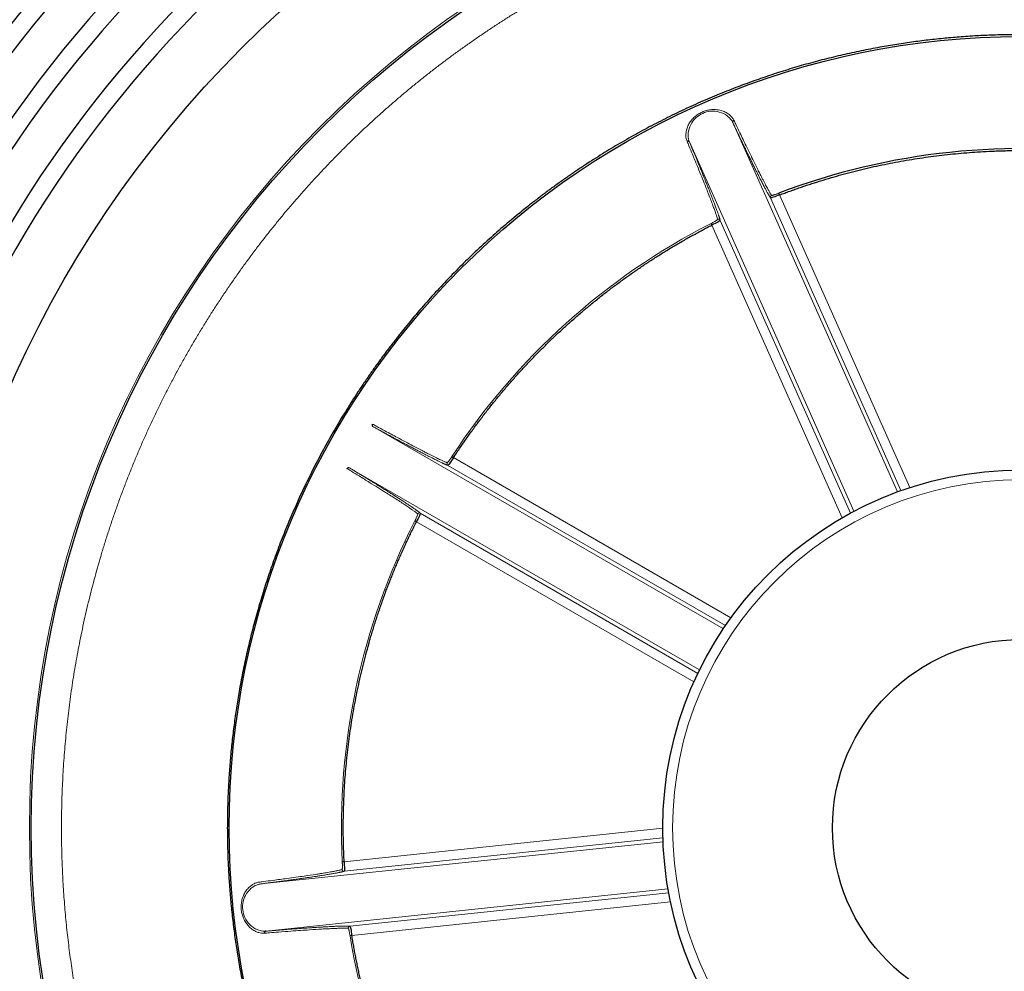
# Model space of a CAD drawing. Extents: x -8004 to 6582, y -4714 to 2818.
# Drawn here: x -1690 to -1637, y 559 to 609 of the extents above; entities that cross this region are included whole.
import ezdxf

# ---------------------------------------------------------------- set-up
doc = ezdxf.new("R2010")
doc.units = 0
doc.header["$LTSCALE"] = 625
doc.header["$MEASUREMENT"] = 0
doc.layers.add('1', color=7, linetype='CONTINUOUS')

msp = doc.modelspace()

# ---------------------------------------------------------------- linework, layer by layer
at = {"layer": '1', "color": 6, "linetype": 'Continuous', "lineweight": 13}
for p, q in [((-1651.851, 603.764), (-1643.148, 584.218)), ((-1645.443, 583.196), (-1654.145, 602.742)), ((-1642.482, 584.45), (-1649.374, 599.931)), ((-1649.85, 599.774), (-1642.955, 584.288)), ((-1652.954, 598.337), (-1646.061, 582.856)), ((-1652.519, 598.586), (-1645.624, 583.1)), ((-1670.878, 587.676), (-1652.349, 576.979)), ((-1651.945, 577.558), (-1666.621, 586.031)), ((-1653.605, 574.803), (-1672.133, 585.501)), ((-1666.914, 585.625), (-1652.234, 577.149)), ((-1668.375, 583.094), (-1653.694, 574.619)), ((-1668.581, 582.638), (-1653.905, 574.164)), ((-1655.551, 566.42), (-1672.404, 564.648)), ((-1676.815, 563.478), (-1655.537, 565.714)), ((-1672.402, 564.147), (-1655.543, 565.919)), ((-1655.274, 563.216), (-1676.552, 560.979)), ((-1672.097, 561.242), (-1655.238, 563.014)), ((-1671.995, 560.751), (-1655.141, 562.523))]:
    msp.add_line(p, q, dxfattribs=at)
at = {"layer": '1', "color": 2, "linetype": 'Continuous', "lineweight": 25}
for p, q in [((-1649.374, 599.931), (-1649.41, 600.024)), ((-1652.954, 598.337), (-1652.999, 598.426)), ((-1666.705, 586.085), (-1666.621, 586.031)), ((-1668.581, 582.638), (-1668.669, 582.683)), ((-1672.404, 564.648), (-1672.504, 564.643)), ((-1671.995, 560.751), (-1672.093, 560.735))]:
    msp.add_line(p, q, dxfattribs=at)
for radius in [79.508, 58.323, 52.341, 41.873, 18.942, 9.97]:
    msp.add_circle((-1636.608, 566.441), radius, dxfattribs=at)
at = {"layer": '1', "color": 6, "linetype": 'Continuous', "lineweight": 13}
for radius in [79.271, 76.747, 52.442, 18.422]:
    msp.add_circle((-1636.608, 566.441), radius, dxfattribs=at)
at = {"layer": '1', "color": 2, "linetype": 'Continuous', "lineweight": 25}
for radius, start, end in [(71.284, 40.00585, 157.4189), (70.303, 40, 157.5), (68.27, 40, 157.5), (67.32, 40, 157.5), (65.271, 40, 157.5), (64.337, 40, 157.5), (62.27, 40, 157.5), (61.357, 40, 157.5), (35.941, 81.1336, 110.8664)]:
    msp.add_arc((-1636.608, 566.441), radius, start, end, dxfattribs=at)
at = {"layer": '1', "color": 6, "linetype": 'Continuous', "lineweight": 13}
for start, end in [(117.1336, 146.8664), (153.1336, 182.8664), (189.1336, 218.8664)]:
    msp.add_arc((-1636.608, 566.441), 35.941, start, end, dxfattribs=at)
at = {"layer": '1', "color": 2, "linetype": 'Continuous', "lineweight": 25, "extrusion": (0, 0, -1)}
for centre, major_axis, start_param, end_param in [((-1670.828, 587.763), (0.0478, 0.0875), 3.170863, 4.758267), ((-1672.183, 585.415), (-0.0519, -0.0851), 1.524918, 3.112322)]:
    msp.add_ellipse(centre, major_axis=major_axis, ratio=0.802746, start_param=start_param, end_param=end_param, dxfattribs=at)
at = {"layer": '1', "color": 6, "linetype": 'Continuous', "lineweight": 13}
for points, degree, knots in [([(-1687.351, 566.439), (-1687.351, 571.319), (-1686.422, 576.109), (-1685.461, 581.059), (-1683.545, 585.723), (-1681.603, 590.449), (-1678.757, 594.695), (-1675.931, 598.911), (-1672.326, 602.484), (-1668.815, 605.963), (-1664.697, 608.7), (-1660.672, 611.376), (-1656.212, 613.244), (-1651.603, 615.175), (-1646.705, 616.169), (-1641.708, 617.184), (-1631.511, 617.184), (-1626.514, 616.17), (-1621.616, 615.176), (-1617.006, 613.245), (-1612.547, 611.378), (-1608.521, 608.701), (-1604.404, 605.966), (-1600.892, 602.486), (-1597.287, 598.913), (-1594.46, 594.697), (-1591.614, 590.453), (-1589.672, 585.725), (-1587.756, 581.062), (-1586.795, 576.112), (-1585.865, 571.322), (-1585.865, 566.442)], 2, [0, 0, 0, 0.0625, 0.0625, 0.125, 0.125, 0.1875, 0.1875, 0.25, 0.25, 0.3125, 0.3125, 0.375, 0.375, 0.4375, 0.4375, 0.5, 0.5625, 0.5625, 0.625, 0.625, 0.6875, 0.6875, 0.75, 0.75, 0.8125, 0.8125, 0.875, 0.875, 0.9375, 0.9375, 1, 1, 1]), ([(-1651.79, 603.879), (-1651.803, 603.905), (-1651.831, 603.958), (-1651.884, 604.033), (-1651.946, 604.103), (-1652.017, 604.168), (-1652.13, 604.253), (-1652.297, 604.345), (-1652.529, 604.42), (-1652.773, 604.453), (-1653.014, 604.446), (-1653.251, 604.402), (-1653.474, 604.323), (-1653.683, 604.21), (-1653.874, 604.064), (-1654.041, 603.889), (-1654.179, 603.685), (-1654.279, 603.463), (-1654.327, 603.254), (-1654.338, 603.071), (-1654.321, 602.914), (-1654.288, 602.821), (-1654.271, 602.774)], 3, [0, 0, 0, 0, 0.031121, 0.061991, 0.092766, 0.123607, 0.154674, 0.223065, 0.288423, 0.346388, 0.401654, 0.451412, 0.500033, 0.548647, 0.598412, 0.653671, 0.711644, 0.776994, 0.845395, 0.897012, 0.948301, 1, 1, 1, 1]), ([(-1654.145, 602.742), (-1654.154, 602.766), (-1654.183, 602.838), (-1654.207, 602.957), (-1654.216, 603.089), (-1654.205, 603.308), (-1654.117, 603.624), (-1653.844, 604.005), (-1653.452, 604.273), (-1652.991, 604.385), (-1652.524, 604.333), (-1652.231, 604.187), (-1652.061, 604.049), (-1651.969, 603.954), (-1651.897, 603.856), (-1651.862, 603.786), (-1651.851, 603.764)], 3, [0, 0, 0, 0, 0.026635, 0.081861, 0.123865, 0.157381, 0.29012, 0.402864, 0.5, 0.597136, 0.709881, 0.84262, 0.876126, 0.918139, 0.973376, 1, 1, 1, 1]), ([(-1649.795, 599.907), (-1649.804, 599.919), (-1649.82, 599.943), (-1649.851, 599.991), (-1649.886, 600.049), (-1649.926, 600.118), (-1649.971, 600.198), (-1650.023, 600.291), (-1650.08, 600.397), (-1650.144, 600.517), (-1650.214, 600.651), (-1650.291, 600.801), (-1650.375, 600.966), (-1650.518, 601.249), (-1650.76, 601.737), (-1651.098, 602.431), (-1651.428, 603.119), (-1651.648, 603.581), (-1651.757, 603.81), (-1651.79, 603.879)], 3, [0, 0, 0, 0, 0.036428, 0.073805, 0.112132, 0.151408, 0.191634, 0.23281, 0.274936, 0.318011, 0.362036, 0.40701, 0.452935, 0.499809, 0.625602, 0.785571, 0.898348, 0.969827, 1, 1, 1, 1]), ([(-1654.271, 602.774), (-1654.236, 602.69), (-1654.137, 602.452), (-1653.955, 602.012), (-1653.673, 601.326), (-1653.38, 600.605), (-1653.151, 600.025), (-1653.004, 599.646), (-1652.903, 599.378), (-1652.821, 599.155), (-1652.756, 598.971), (-1652.708, 598.826), (-1652.673, 598.712), (-1652.661, 598.66), (-1652.654, 598.634)], 3, [0, 0, 0, 0, 0.036413, 0.103131, 0.200146, 0.369629, 0.500199, 0.579971, 0.656952, 0.731142, 0.802542, 0.871152, 0.936971, 1, 1, 1, 1]), ([(-1649.41, 600.024), (-1649.426, 600.018), (-1649.458, 600.005), (-1649.506, 599.988), (-1649.561, 599.968), (-1649.619, 599.948), (-1649.677, 599.93), (-1649.725, 599.915), (-1649.762, 599.907), (-1649.788, 599.903), (-1649.793, 599.906), (-1649.795, 599.907)], 3, [0, 0, 0, 0, 0.084536, 0.167711, 0.250963, 0.377212, 0.502021, 0.626321, 0.75196, 0.875291, 1, 1, 1, 1]), ([(-1652.654, 598.634), (-1652.655, 598.632), (-1652.655, 598.629), (-1652.663, 598.62), (-1652.68, 598.607), (-1652.707, 598.588), (-1652.75, 598.561), (-1652.803, 598.531), (-1652.864, 598.497), (-1652.93, 598.462), (-1652.976, 598.438), (-1652.999, 598.426)], 3, [0, 0, 0, 0, 0.083581, 0.165859, 0.248263, 0.373855, 0.498212, 0.622966, 0.749266, 0.873883, 1, 1, 1, 1]), ([(-1666.948, 585.764), (-1666.962, 585.769), (-1666.989, 585.779), (-1667.042, 585.8), (-1667.104, 585.826), (-1667.177, 585.858), (-1667.261, 585.896), (-1667.358, 585.941), (-1667.466, 585.993), (-1667.588, 586.053), (-1667.724, 586.12), (-1667.874, 586.196), (-1668.039, 586.28), (-1668.321, 586.425), (-1668.804, 586.677), (-1669.485, 587.041), (-1670.156, 587.403), (-1670.606, 587.647), (-1670.829, 587.769), (-1670.896, 587.805)], 3, [0, 0, 0, 0, 0.036428, 0.073805, 0.112132, 0.151408, 0.191634, 0.23281, 0.274936, 0.318011, 0.362036, 0.40701, 0.452935, 0.499809, 0.625602, 0.785571, 0.898348, 0.969827, 1, 1, 1, 1]), ([(-1666.705, 586.085), (-1666.714, 586.071), (-1666.733, 586.042), (-1666.762, 585.999), (-1666.794, 585.952), (-1666.829, 585.901), (-1666.865, 585.852), (-1666.896, 585.812), (-1666.921, 585.783), (-1666.939, 585.766), (-1666.945, 585.765), (-1666.948, 585.764)], 3, [0, 0, 0, 0, 0.084637, 0.167912, 0.251268, 0.377556, 0.502402, 0.626641, 0.752224, 0.875427, 1, 1, 1, 1]), ([(-1672.254, 585.452), (-1672.176, 585.405), (-1671.957, 585.271), (-1671.55, 585.022), (-1670.919, 584.633), (-1670.259, 584.222), (-1669.732, 583.887), (-1669.391, 583.667), (-1669.151, 583.51), (-1668.953, 583.377), (-1668.793, 583.267), (-1668.669, 583.177), (-1668.574, 583.106), (-1668.533, 583.071), (-1668.513, 583.054)], 3, [0, 0, 0, 0, 0.036413, 0.103131, 0.200146, 0.369629, 0.500199, 0.579971, 0.656952, 0.731142, 0.802542, 0.871152, 0.936971, 1, 1, 1, 1]), ([(-1668.513, 583.054), (-1668.512, 583.052), (-1668.51, 583.049), (-1668.512, 583.037), (-1668.517, 583.017), (-1668.528, 582.985), (-1668.547, 582.938), (-1668.572, 582.883), (-1668.602, 582.82), (-1668.634, 582.752), (-1668.658, 582.706), (-1668.669, 582.683)], 3, [0, 0, 0, 0, 0.083581, 0.165859, 0.248263, 0.373855, 0.498212, 0.622966, 0.749266, 0.873883, 1, 1, 1, 1]), ([(-1585.865, 566.442), (-1585.865, 561.786), (-1586.712, 557.208), (-1587.61, 552.354), (-1589.427, 547.763), (-1591.32, 542.981), (-1594.135, 538.674), (-1597.01, 534.277), (-1604.441, 526.845), (-1608.84, 523.969), (-1613.145, 521.154), (-1617.928, 519.26), (-1622.518, 517.443), (-1627.373, 516.545), (-1631.951, 515.697), (-1641.262, 515.697), (-1645.84, 516.544), (-1650.694, 517.442), (-1655.285, 519.26), (-1660.068, 521.153), (-1664.374, 523.968), (-1668.772, 526.843), (-1676.203, 534.274), (-1679.079, 538.672), (-1681.894, 542.977), (-1683.788, 547.761), (-1685.605, 552.351), (-1686.504, 557.206), (-1687.351, 561.783), (-1687.351, 566.439)], 2, [0, 0, 0, 0.0625, 0.0625, 0.125, 0.125, 0.1875, 0.1875, 0.25, 0.3125, 0.3125, 0.375, 0.375, 0.4375, 0.4375, 0.5, 0.5625, 0.5625, 0.625, 0.625, 0.6875, 0.6875, 0.75, 0.8125, 0.8125, 0.875, 0.875, 0.9375, 0.9375, 1, 1, 1]), ([(-1672.504, 564.643), (-1672.503, 564.626), (-1672.501, 564.591), (-1672.499, 564.54), (-1672.497, 564.483), (-1672.496, 564.421), (-1672.496, 564.36), (-1672.498, 564.309), (-1672.501, 564.272), (-1672.505, 564.246), (-1672.51, 564.242), (-1672.512, 564.24)], 3, [0, 0, 0, 0, 0.084536, 0.167711, 0.250963, 0.377212, 0.502021, 0.626321, 0.75196, 0.875291, 1, 1, 1, 1]), ([(-1672.512, 564.24), (-1672.526, 564.236), (-1672.554, 564.228), (-1672.609, 564.214), (-1672.674, 564.198), (-1672.752, 564.181), (-1672.843, 564.163), (-1672.947, 564.143), (-1673.066, 564.121), (-1673.199, 564.098), (-1673.349, 564.072), (-1673.515, 564.045), (-1673.698, 564.016), (-1674.011, 563.968), (-1674.55, 563.888), (-1675.315, 563.781), (-1676.071, 563.68), (-1676.578, 563.613), (-1676.83, 563.581), (-1676.905, 563.571)], 3, [0, 0, 0, 0, 0.036428, 0.073805, 0.112132, 0.151408, 0.191634, 0.23281, 0.274936, 0.318011, 0.362036, 0.40701, 0.452935, 0.499809, 0.625602, 0.785571, 0.898348, 0.969827, 1, 1, 1, 1]), ([(-1676.905, 563.571), (-1676.935, 563.566), (-1676.993, 563.557), (-1677.081, 563.529), (-1677.167, 563.492), (-1677.251, 563.444), (-1677.367, 563.363), (-1677.506, 563.232), (-1677.648, 563.035), (-1677.755, 562.814), (-1677.824, 562.581), (-1677.855, 562.343), (-1677.848, 562.106), (-1677.805, 561.873), (-1677.725, 561.646), (-1677.61, 561.433), (-1677.459, 561.239), (-1677.279, 561.075), (-1677.096, 560.965), (-1676.924, 560.898), (-1676.77, 560.865), (-1676.671, 560.868), (-1676.621, 560.869)], 3, [0, 0, 0, 0, 0.031121, 0.061991, 0.092766, 0.123607, 0.154674, 0.223065, 0.288423, 0.346388, 0.401654, 0.451412, 0.500033, 0.548647, 0.598412, 0.653671, 0.711644, 0.776994, 0.845395, 0.897012, 0.948301, 1, 1, 1, 1]), ([(-1676.552, 560.979), (-1676.577, 560.978), (-1676.655, 560.974), (-1676.776, 560.987), (-1676.904, 561.02), (-1677.109, 561.098), (-1677.382, 561.278), (-1677.66, 561.656), (-1677.794, 562.112), (-1677.758, 562.585), (-1677.564, 563.013), (-1677.335, 563.246), (-1677.151, 563.365), (-1677.032, 563.424), (-1676.917, 563.462), (-1676.84, 563.474), (-1676.815, 563.478)], 3, [0, 0, 0, 0, 0.026635, 0.081861, 0.123865, 0.157381, 0.29012, 0.402864, 0.5, 0.597136, 0.709881, 0.84262, 0.876126, 0.918139, 0.973376, 1, 1, 1, 1]), ([(-1676.621, 560.869), (-1676.53, 560.876), (-1676.274, 560.897), (-1675.799, 560.935), (-1675.059, 560.991), (-1674.283, 561.046), (-1673.661, 561.085), (-1673.255, 561.108), (-1672.969, 561.121), (-1672.731, 561.13), (-1672.537, 561.135), (-1672.383, 561.136), (-1672.264, 561.134), (-1672.211, 561.13), (-1672.185, 561.128)], 3, [0, 0, 0, 0, 0.036413, 0.103131, 0.200146, 0.369629, 0.500199, 0.579971, 0.656952, 0.731142, 0.802542, 0.871152, 0.936971, 1, 1, 1, 1]), ([(-1672.185, 561.128), (-1672.183, 561.127), (-1672.18, 561.126), (-1672.174, 561.115), (-1672.166, 561.095), (-1672.157, 561.063), (-1672.145, 561.014), (-1672.132, 560.954), (-1672.119, 560.886), (-1672.106, 560.812), (-1672.097, 560.761), (-1672.093, 560.735)], 3, [0, 0, 0, 0, 0.083581, 0.165859, 0.248263, 0.373855, 0.498212, 0.622966, 0.749266, 0.873883, 1, 1, 1, 1])]:
    msp.add_open_spline(points, degree=degree, knots=knots, dxfattribs=at)
at = {"layer": '1', "color": 2, "linetype": 'Continuous', "lineweight": 25}
for points, degree, knots in [([(-1594.635, 566.441), (-1594.635, 570.292), (-1595.336, 574.078), (-1596.079, 578.093), (-1597.582, 581.89), (-1599.148, 585.846), (-1601.477, 589.408), (-1603.855, 593.046), (-1610.002, 599.193), (-1613.64, 601.571), (-1617.201, 603.9), (-1621.158, 605.466), (-1624.955, 606.969), (-1628.97, 607.712), (-1632.757, 608.413), (-1640.458, 608.413), (-1644.245, 607.712), (-1648.26, 606.969), (-1652.058, 605.466), (-1656.014, 603.9), (-1659.576, 601.571), (-1663.213, 599.193), (-1669.36, 593.047), (-1671.739, 589.408), (-1674.067, 585.847), (-1675.634, 581.89), (-1677.137, 578.094), (-1677.88, 574.078), (-1678.58, 570.292), (-1678.581, 566.441)], 2, [0, 0, 0, 0.0625, 0.0625, 0.125, 0.125, 0.1875, 0.1875, 0.25, 0.3125, 0.3125, 0.375, 0.375, 0.4375, 0.4375, 0.5, 0.5625, 0.5625, 0.625, 0.625, 0.6875, 0.6875, 0.75, 0.8125, 0.8125, 0.875, 0.875, 0.9375, 0.9375, 1, 1, 1]), ([(-1649.374, 599.931), (-1647.208, 600.757), (-1642.68, 601.841), (-1638.03, 602.33), (-1635.692, 602.27), (-1633.375, 602.211), (-1631.084, 601.853)], 2, [0, 0, 0, 0.25, 0.5, 0.75, 0.75, 1, 1, 1]), ([(-1649.374, 599.931), (-1649.494, 599.883), (-1649.615, 599.838), (-1649.79, 599.779), (-1649.844, 599.766), (-1649.85, 599.774)], 3, [0, 0, 0, 0, 0.5, 0.5, 1, 1, 1, 1]), ([(-1666.621, 586.031), (-1665.354, 587.973), (-1662.328, 591.511), (-1658.853, 594.64), (-1656.927, 595.966), (-1655.018, 597.28), (-1652.954, 598.337)], 2, [0, 0, 0, 0.25, 0.5, 0.75, 0.75, 1, 1, 1]), ([(-1652.519, 598.586), (-1652.517, 598.576), (-1652.563, 598.545), (-1652.724, 598.454), (-1652.838, 598.394), (-1652.954, 598.337)], 3, [0, 0, 0, 0, 0.5, 0.5, 1, 1, 1, 1]), ([(-1666.621, 586.031), (-1666.69, 585.922), (-1666.761, 585.815), (-1666.869, 585.664), (-1666.905, 585.622), (-1666.914, 585.625)], 3, [0, 0, 0, 0, 0.5, 0.5, 1, 1, 1, 1]), ([(-1668.375, 583.094), (-1668.368, 583.088), (-1668.386, 583.035), (-1668.463, 582.867), (-1668.521, 582.752), (-1668.581, 582.638)], 3, [0, 0, 0, 0, 0.5, 0.5, 1, 1, 1, 1]), ([(-1672.404, 564.648), (-1672.52, 566.964), (-1672.152, 571.605), (-1671.18, 576.179), (-1670.401, 578.384), (-1669.629, 580.569), (-1668.581, 582.638)], 2, [0, 0, 0, 0.25, 0.5, 0.75, 0.75, 1, 1, 1]), ([(-1678.581, 566.441), (-1678.58, 562.589), (-1677.88, 558.803), (-1677.137, 554.788), (-1675.634, 550.991), (-1674.067, 547.035), (-1671.739, 543.473), (-1669.361, 539.835), (-1663.214, 533.688), (-1659.576, 531.31), (-1656.015, 528.981), (-1652.058, 527.415), (-1648.261, 525.912), (-1644.245, 525.169), (-1640.459, 524.468), (-1632.758, 524.468), (-1628.97, 525.169), (-1624.956, 525.912), (-1621.158, 527.415), (-1617.202, 528.981), (-1613.64, 531.31), (-1610.003, 533.688), (-1603.856, 539.834), (-1601.477, 543.473), (-1599.149, 547.034), (-1597.582, 550.991), (-1596.079, 554.787), (-1595.336, 558.803), (-1594.635, 562.589), (-1594.635, 566.441)], 2, [0, 0, 0, 0.0625, 0.0625, 0.125, 0.125, 0.1875, 0.1875, 0.25, 0.3125, 0.3125, 0.375, 0.375, 0.4375, 0.4375, 0.5, 0.5625, 0.5625, 0.625, 0.625, 0.6875, 0.6875, 0.75, 0.8125, 0.8125, 0.875, 0.875, 0.9375, 0.9375, 1, 1, 1]), ([(-1672.404, 564.648), (-1672.396, 564.519), (-1672.39, 564.391), (-1672.389, 564.206), (-1672.393, 564.15), (-1672.402, 564.147)], 3, [0, 0, 0, 0, 0.5, 0.5, 1, 1, 1, 1]), ([(-1672.097, 561.242), (-1672.087, 561.24), (-1672.071, 561.187), (-1672.034, 561.006), (-1672.013, 560.879), (-1671.995, 560.751)], 3, [0, 0, 0, 0, 0.5, 0.5, 1, 1, 1, 1]), ([(-1664.514, 543.95), (-1665.969, 545.755), (-1668.399, 549.726), (-1670.301, 553.998), (-1670.967, 556.24), (-1671.627, 558.462), (-1671.995, 560.751)], 2, [0, 0, 0, 0.25, 0.5, 0.75, 0.75, 1, 1, 1])]:
    msp.add_open_spline(points, degree=degree, knots=knots, dxfattribs=at)
for points, weights in [([(-1651.851, 603.764), (-1651.869, 603.808), (-1651.844, 603.855), (-1651.79, 603.879)], [1.16948807035, 0.939432924451, 0.943577315627, 1.18192124388]), ([(-1654.145, 602.742), (-1654.165, 602.785), (-1654.218, 602.798), (-1654.271, 602.774)], [1.17563505339, 0.941454962697, 0.941454982204, 1.17563511191]), ([(-1676.552, 560.979), (-1676.599, 560.974), (-1676.628, 560.928), (-1676.621, 560.869)], [1.17563505336, 0.941454962699, 0.941454982213, 1.1756351119])]:
    msp.add_rational_spline(points, weights, degree=3, dxfattribs=at)
at = {"layer": '1', "color": 6, "linetype": 'Continuous', "lineweight": 13}
for points in [[(-1651.851, 603.764), (-1651.443, 602.904), (-1650.777, 601.527), (-1650.27, 600.516), (-1649.932, 599.89), (-1649.85, 599.774)], [(-1652.519, 598.586), (-1652.55, 598.724), (-1652.79, 599.394), (-1653.201, 600.447), (-1653.779, 601.864), (-1654.145, 602.742)], [(-1670.878, 587.676), (-1670.043, 587.22), (-1668.694, 586.498), (-1667.69, 585.978), (-1667.048, 585.67), (-1666.914, 585.625)], [(-1668.375, 583.094), (-1668.481, 583.188), (-1669.069, 583.59), (-1670.021, 584.199), (-1671.321, 585.006), (-1672.133, 585.501)], [(-1676.815, 563.478), (-1675.871, 563.599), (-1674.355, 563.808), (-1673.238, 563.977), (-1672.537, 564.105), (-1672.402, 564.147)], [(-1672.097, 561.242), (-1672.238, 561.255), (-1672.949, 561.234), (-1674.078, 561.168), (-1675.604, 561.057), (-1676.552, 560.979)]]:
    msp.add_open_spline(points, degree=2, dxfattribs=at)
for points, weights in [([(-1649.85, 599.774), (-1649.874, 599.829), (-1649.851, 599.885), (-1649.795, 599.907)], [1.18192099809, 0.939359723039, 0.939359667303, 1.18192083088]), ([(-1652.519, 598.586), (-1652.544, 598.641), (-1652.6, 598.661), (-1652.654, 598.634)], [1.18192124108, 0.939359591557, 0.939359586305, 1.18192122533]), ([(-1666.914, 585.625), (-1666.966, 585.655), (-1666.98, 585.713), (-1666.948, 585.764)], [1.18192100255, 0.939359747798, 0.939359665815, 1.18192075661]), ([(-1668.375, 583.094), (-1668.427, 583.124), (-1668.485, 583.107), (-1668.513, 583.054)], [1.18192124107, 0.939359591559, 0.93935958631, 1.18192122532]), ([(-1672.402, 564.147), (-1672.462, 564.141), (-1672.508, 564.18), (-1672.512, 564.24)], [1.18192099811, 0.939359723037, 0.939359667298, 1.18192083089]), ([(-1672.097, 561.242), (-1672.157, 561.235), (-1672.193, 561.188), (-1672.185, 561.128)], [1.18192124108, 0.939359591565, 0.939359586307, 1.18192122531])]:
    msp.add_rational_spline(points, weights, degree=3, dxfattribs=at)

doc.saveas('drawing.dxf')
